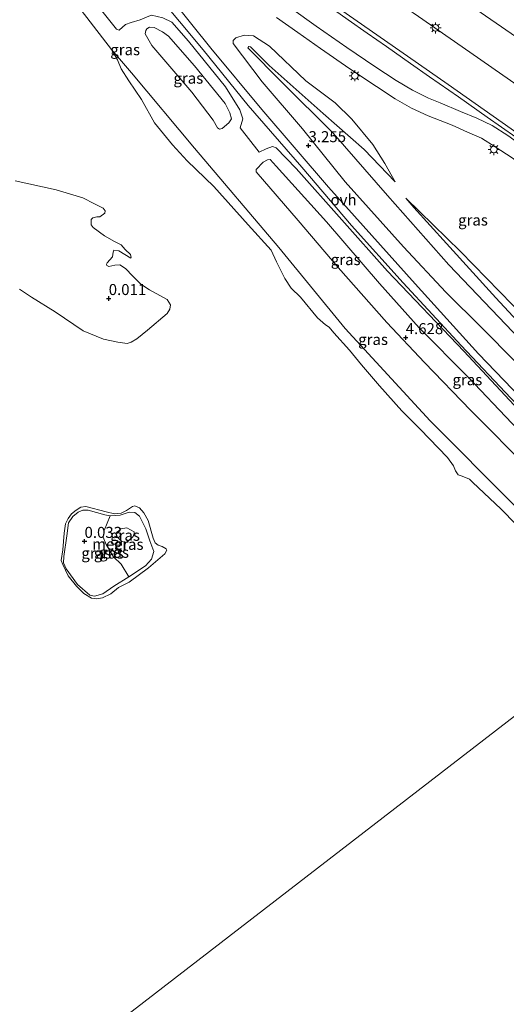
# Model space of a CAD drawing. Units: metres. Extents: x 169998 to 180005, y 482335 to 487502.
# Drawn here: x 170411 to 170522, y 485875 to 486098 of the extents above; entities that cross this region are included whole.
import ezdxf
from ezdxf.enums import TextEntityAlignment as Align

# ---------------------------------------------------------------- set-up
doc = ezdxf.new("R2010")
doc.units = ezdxf.units.M
doc.layers.get('0').update_dxf_attribs({"lineweight": 25})
for name, color, linetype, lineweight in [('B-ME-BV-GELEIDECONSTRUCTIE-GELEIDERAIL-L-B1', 213, 'BV-GELEIDERAIL', 18), ('B-ME-GW-KRUINLIJN-L-B1', 93, 'Continuous', 18), ('B-ME-GW-TEENLIJN-L-B1', 93, 'Continuous', 18), ('B-ME-IE-GRASLAND-GV-B6', 93, 'Continuous', 18), ('B-ME-IE-HULPGEOMETRIE-L-B1', 53, 'Continuous', 18), ('B-ME-IE-MEUBILAIR_WEGMEUBILAIR-LICHTMAST-S-B1', 8, 'Continuous', 18), ('B-ME-OG-WATER-GV-B6', 153, 'Continuous', 18), ('B-ME-VH-VERH_SOORT-BITUMEN-GV-B6', 8, 'IE-TERREINAFSCHEIDING-NATUURLIJK-HOUTWAL', 18), ('B-ME-VH-VERH_SOORT-ONVERHARD-GV-B6', 8, 'Continuous', 18)]:
    doc.layers.add(name, color=color, linetype=linetype, lineweight=lineweight)
doc.layers.add('B-ME-GW-HOOGTEPUNT-S-B1', color=10, linetype='Continuous')
doc.styles.add('NLCS-ISO', font='NLCS-ISO.TTF')
doc.linetypes.add('BV-GELEIDERAIL', pattern='A,10,-3,[108,NLCS.SHX,S=1,R=0,X=0,Y=0],-3', length=16)
doc.linetypes.add('IE-TERREINAFSCHEIDING-NATUURLIJK-HOUTWAL', pattern='A,7,-1.5,[67,NLCS.SHX,S=0.75,R=45,X=0,Y=0],-1.5,7,-1.5,[70,NLCS.SHX,S=0.75,R=0,X=0,Y=0],-1.5', length=20)

# ---------------------------------------------------------------- blocks, each defined once
blk = doc.blocks.new('hoogtepunt')
for p, q in [((-0.5, 0), (0.5, 0)), ((0, 0.5), (0, -0.5))]:
    blk.add_line(p, q)
blk = doc.blocks.new('lantaarnpaal')
for p, q in [((-0.75, 0), (-1.25, 0)), ((-0.88, 0.88), (-0.53, 0.53)), ((0, 0.75), (0, 1.25)), ((0.53, 0.53), (0.88, 0.88)), ((0.75, 0), (1.25, 0)), ((-0.53, -0.53), (-0.88, -0.88)), ((0, -0.75), (0, -1.25)), ((0.53, -0.53), (0.88, -0.88))]:
    blk.add_line(p, q)
blk.add_circle((0, 0), 0.75)

msp = doc.modelspace()

# ---------------------------------------------------------------- linework, layer by layer
at = {"layer": 'B-ME-BV-GELEIDECONSTRUCTIE-GELEIDERAIL-L-B1'}
for points in [[(170400.803, 486169.612, 7.038), (170411.729, 486161.989, 6.686), (170420.453, 486155.913, 6.437), (170430.195, 486149.001, 6.163), (170437.881, 486143.615, 5.866), (170449.929, 486135.191, 5.42), (170459.685, 486128.376, 5.032), (170469.524, 486121.45, 4.697), (170477.092, 486116.105, 4.354), (170488.475, 486108.22, 3.901), (170501.685, 486099.113, 3.369), (170511.628, 486092.222, 2.881), (170522.554, 486084.599, 2.417), (170533.494, 486076.9, 1.954), (170543.319, 486070.05, 1.445), (170553.068, 486063.187, 0.985), (170565.123, 486054.811, 0.38), (170576, 486047.195, -0.156), (170585.798, 486040.325, -0.613), (170595.692, 486033.44, -1.138), (170607.601, 486025.085, -1.706), (170617.468, 486018.181, -2.197), (170621.145, 486015.619, -2.392)], [(170452.215, 486121.243, 4.252), (170460.502, 486115.893, 4.439), (170463.832, 486113.697, 4.445), (170467.156, 486111.464, 4.37), (170470.448, 486109.14, 4.23), (170475.943, 486105.315, 4.018), (170481.389, 486101.422, 3.796), (170485.744, 486098.352, 3.568), (170490.052, 486095.348, 3.417), (170494.429, 486092.295, 3.256), (170499.88, 486088.439, 3.028), (170504.22, 486085.391, 2.838), (170510.799, 486080.838, 2.583), (170517.298, 486076.259, 2.256), (170523.834, 486071.674, 1.944), (170529.248, 486067.823, 1.708), (170533.679, 486064.744, 1.408)]]:
    msp.add_polyline3d(points, dxfattribs=at)
at = {"layer": 'B-ME-GW-KRUINLIJN-L-B1'}
msp.add_line((170461.216, 486073.801, 3.48), (170465.526, 486068.301, 3.514), dxfattribs=at)
for points in [[(170444.969, 486094.607, 4.598), (170450.821, 486087.904, 4.513), (170457.826, 486079.331, 4.545), (170458.89, 486077.241, 4.533), (170459.249, 486075.888, 4.509), (170458.65, 486074.931, 4.444), (170457.144, 486073.697, 4.339), (170456.569, 486073.518, 4.323), (170456.115, 486073.785, 4.323), (170455.059, 486075.526, 4.371), (170450.261, 486081.906, 4.383), (170441.171, 486092.511, 4.359), (170439.668, 486095.183, 4.343), (170439.772, 486095.921, 4.335), (170440.055, 486096.286, 4.343), (170440.63, 486096.668, 4.351), (170441.724, 486096.629, 4.383), (170443.582, 486095.642, 4.436), (170444.969, 486094.607, 4.598)], [(170569.41, 485975.687, 3.327), (170563.406, 485981.276, 3.346), (170552.647, 485991.133, 3.33), (170544.248, 485999.875, 3.2), (170534.964, 486009.118, 3.22), (170523.652, 486020.789, 3.285), (170516.073, 486028.373, 3.249), (170507.877, 486036.508, 3.111), (170498.308, 486046.804, 3.135), (170485.055, 486061.528, 3.184), (170475.387, 486073.575, 3.131), (170466.224, 486084.277, 3.066), (170459.64, 486092.964, 3.143), (170459.655, 486093.686, 3.139), (170460.23, 486094.27, 3.143), (170462.133, 486094.84, 3.18), (170464.281, 486094.68, 3.273), (170467.858, 486092.351, 3.253), (170476.094, 486084.501, 2.9), (170482.795, 486079.501, 2.43), (170486.576, 486075.753, 1.912), (170491.325, 486070.046, 1.741), (170494.037, 486065.698, 1.591), (170496.401, 486061.543, 1.348)], [(170557.678, 485966.631, 4.437), (170553.03, 485970.937, 4.456), (170540.859, 485982.065, 4.391), (170526.99, 485996.124, 4.513), (170513.56, 486009.601, 4.444), (170503.035, 486020.495, 4.355), (170494.481, 486029.577, 4.416), (170483.467, 486042.133, 4.327), (170474.385, 486052.794, 4.408), (170464.889, 486063.804, 4.363), (170464.855, 486064.387, 4.363), (170466.474, 486066.01, 4.444), (170467.422, 486066.571, 4.473), (170468.005, 486066.604, 4.464), (170469.385, 486065.106, 4.46), (170480.796, 486052.495, 4.501), (170492.849, 486038.49, 4.513), (170501.866, 486028.387, 4.501), (170513.016, 486017.202, 4.529), (170522.908, 486006.744, 4.586), (170534.481, 485994.456, 4.651), (170546.41, 485982.032, 4.509), (170560.751, 485969.003, 4.487)], [(170549.438, 486004.766, 1.205), (170548.44, 486004.821, 1.197), (170547.482, 486005.157, 1.185), (170545.347, 486007.327, 1.217), (170532.922, 486020.435, 1.241), (170519.24, 486035.215, 1.221), (170508.055, 486047.543, 1.229), (170500.65, 486055.717, 1.233), (170498.853, 486057.839, 1.197)], [(170426.746, 485986.998, -0.042), (170430.507, 485985.915, -0.123), (170431.749, 485985.681, -0.115), (170433.982, 485985.887, -0.087), (170436.052, 485986.58, -0.131), (170437.343, 485986.484, -0.115), (170438.408, 485985.608, -0.119), (170439.833, 485982.768, -0.026), (170440.746, 485980, 0.015), (170441.65, 485977.582, -0.022), (170441.06, 485975.867, -0.091), (170439.714, 485974.347, -0.058), (170435.973, 485971.89, -0.002), (170432.541, 485969.766, -0.018), (170430.026, 485967.977, -0.014), (170428.159, 485967.487, -0.026), (170427.087, 485967.697, -0.034), (170424.331, 485970.145, -0.042), (170421.728, 485973.674, -0.038), (170421.134, 485975.005, -0.062), (170421.221, 485976.443, -0.066), (170421.889, 485981.161, -0.046), (170422.218, 485984.101, -0.058), (170423.207, 485985.556, -0.058), (170424.424, 485986.573, -0.066), (170425.528, 485986.996, -0.066), (170426.746, 485986.998, -0.042)], [(170437.129, 485982.107, 0.526), (170435.48, 485982.949, 0.538), (170434.124, 485982.793, 0.595), (170432.981, 485981.679, 0.632), (170433.314, 485980.965, 0.64), (170434.274, 485979.959, 0.64), (170435.184, 485979.628, 0.64), (170435.849, 485980.026, 0.628), (170436.944, 485981.002, 0.591), (170437.187, 485981.693, 0.567), (170437.129, 485982.107, 0.526)]]:
    msp.add_polyline3d(points, dxfattribs=at)
at = {"layer": 'B-ME-GW-TEENLIJN-L-B1'}
for points in [[(170296.86, 486201.303, 1.169), (170314.114, 486189.524, 1.169), (170333.321, 486176.184, 1.093), (170360.351, 486158.081, 1.342), (170379.944, 486145.723, 1.321), (170400.118, 486133.63, 1.218), (170410.172, 486126.476, 1.169), (170412.915, 486123.519, 1.107), (170418.972, 486115.35, 1.121), (170429.215, 486101.154, 1.079), (170433.164, 486096.248, 1.024), (170433.773, 486096.013, 1.176), (170435.183, 486097.247, 1.48), (170436.483, 486097.705, 2.214), (170438.502, 486098.358, 3.224), (170440.14, 486098.987, 3.531)], [(170461.216, 486073.801, 3.48), (170461.85, 486075.836, 3.348), (170461.156, 486077.91, 3.32), (170457.898, 486083.164, 3.355), (170449.528, 486093.488, 3.3), (170445.69, 486097.786, 3.424), (170443.655, 486098.765, 3.424), (170441.08, 486099.426, 3.521), (170440.14, 486098.987, 3.531)], [(170496.401, 486061.543, 1.348), (170489.336, 486068.867, 1.314), (170480.069, 486077.045, 1.466), (170467.783, 486087.973, 2.172), (170463.585, 486092.174, 2.344), (170463.156, 486092.284, 2.351), (170462.963, 486091.965, 2.344), (170470.707, 486084.2, 2.026), (170482.302, 486072.579, 1.376), (170494.676, 486058.428, 1.383), (170508.559, 486042.729, 1.362), (170527.969, 486022.444, 1.431), (170546.658, 486003.001, 1.459), (170547.405, 486002.698, 1.418), (170548.429, 486003.294, 1.362), (170549.438, 486004.766, 1.205)], [(170550.784, 485961.31, 0.028), (170523.113, 485988.424, 0.168), (170504.338, 486007.286, 0.154), (170485.068, 486028.263, 0.163), (170469.977, 486046.652, 0.19), (170450.86, 486069.217, 0.15), (170436.571, 486086.315, 0.082), (170432.001, 486091.6, -0.199)], [(170562.81, 485970.592, 3.309), (170549.618, 485982.838, 3.376), (170540.391, 485992.344, 3.258), (170526.536, 486007.545, 3.286), (170511.989, 486023.091, 3.258), (170494.657, 486041.304, 3.307), (170473.943, 486064.59, 3.334), (170469.371, 486069.288, 3.3), (170468.568, 486069.55, 3.293), (170467.116, 486069.064, 3.39), (170465.526, 486068.301, 3.514)], [(170593.222, 485994.067, 0.464), (170576.546, 486006.989, 0.532), (170568.708, 486012.347, 0.691), (170565.373, 486013.56, 0.629), (170561.788, 486014.067, 0.594), (170558.925, 486013.386, 0.559), (170552.276, 486008.991, 0.559), (170548.848, 486006.759, 0.642), (170548.225, 486006.897, 0.663), (170545.427, 486009.812, 0.656), (170525.989, 486030.596, 0.642), (170511.234, 486045.726, 0.815), (170498.853, 486057.839, 1.197)], [(170431.749, 485985.681, -0.115), (170430.332, 485982.407, -0.029), (170430.153, 485980.9, -0.02), (170430.794, 485979.174, 0.009), (170432.448, 485976.419, 0.09), (170434.186, 485974.743, 0.123), (170435.973, 485971.89, -0.002)]]:
    msp.add_polyline3d(points, dxfattribs=at)
at = {"layer": 'B-ME-IE-GRASLAND-GV-B6'}
for points in [[(170403.671, 486157.123, 5.899), (170416.985, 486147.877, 5.473), (170427.053, 486140.647, 5.169), (170440.16, 486131.505, 4.685), (170449.874, 486124.745, 4.411), (170460.593, 486117.226, 4.003), (170471.304, 486109.658, 3.543), (170482.597, 486101.662, 3.083), (170497.463, 486091.332, 2.516), (170508.452, 486083.626, 2.042), (170522.77, 486073.621, 1.309), (170527.624, 486070.044, 1.098), (170528.033, 486069.443, 1.074), (170533.721, 486065.313, 0.809)], [(170440.14, 486098.987, 3.531), (170438.502, 486098.358, 3.224), (170436.483, 486097.705, 2.214), (170435.183, 486097.247, 1.48), (170433.773, 486096.013, 1.176), (170433.164, 486096.248, 1.024), (170429.215, 486101.154, 1.079), (170418.972, 486115.35, 1.121), (170412.915, 486123.519, 1.107), (170410.172, 486126.476, 1.169)], [(170410.172, 486126.476, 1.169), (170412.915, 486123.519, 1.107), (170418.972, 486115.35, 1.121), (170429.215, 486101.154, 1.079), (170433.164, 486096.248, 1.024), (170433.773, 486096.013, 1.176), (170435.183, 486097.247, 1.48), (170436.483, 486097.705, 2.214), (170438.502, 486098.358, 3.224), (170440.14, 486098.987, 3.531)], [(170528.803, 486008.523, 3.223), (170515.311, 486022.48, 3.273), (170500.982, 486038.385, 3.212), (170481.267, 486060.339, 3.206), (170466.112, 486077.991, 3.223), (170454.558, 486091.872, 3.29), (170441.286, 486108.502, 3.407)], [(170523.113, 485988.424, 0.168), (170504.338, 486007.286, 0.154), (170485.068, 486028.263, 0.163), (170469.977, 486046.652, 0.19), (170450.86, 486069.217, 0.15), (170436.571, 486086.315, 0.082), (170432.001, 486091.6, -0.199), (170423.097, 486103.239, -0.199)], [(170442.104, 486104.45, 3.362), (170452.799, 486091.525, 3.278), (170463.015, 486078.867, 3.195), (170475.226, 486064.852, 3.29), (170486.512, 486051.605, 3.212), (170498.231, 486038.615, 3.251), (170511.367, 486024.39, 3.251), (170522.673, 486012.413, 3.245)], [(170522.762, 486095.242, 1.862), (170510.078, 486104.053, 2.415)], [(170533.721, 486065.313, 0.809), (170533.663, 486065.232, 0.847), (170533.202, 486064.588, 0.913), (170527.142, 486068.383, 1.136), (170521.963, 486072.105, 1.364), (170518.425, 486074.335, 1.568), (170514.957, 486076.012, 1.655), (170511.24, 486077.501, 1.79), (170506.603, 486079.467, 1.994), (170503.994, 486080.577, 2.111), (170500.366, 486082.35, 2.333), (170496.607, 486084.587, 2.454), (170491.795, 486087.762, 2.755), (170485.439, 486092.071, 3.042), (170478.467, 486096.911, 3.37), (170472.907, 486100.909, 3.599)], [(170526.536, 486007.545, 3.286), (170511.989, 486023.091, 3.258), (170494.657, 486041.304, 3.307), (170473.943, 486064.59, 3.334), (170469.371, 486069.288, 3.3), (170468.568, 486069.55, 3.293), (170467.116, 486069.064, 3.39), (170465.526, 486068.301, 3.514), (170461.216, 486073.801, 3.48), (170461.85, 486075.836, 3.348), (170461.156, 486077.91, 3.32), (170457.898, 486083.164, 3.355), (170449.528, 486093.488, 3.3), (170445.69, 486097.786, 3.424), (170443.655, 486098.765, 3.424)], [(170443.655, 486098.765, 3.424), (170445.69, 486097.786, 3.424), (170449.528, 486093.488, 3.3), (170457.898, 486083.164, 3.355), (170461.156, 486077.91, 3.32), (170461.85, 486075.836, 3.348), (170461.216, 486073.801, 3.48), (170465.526, 486068.301, 3.514), (170467.116, 486069.064, 3.39), (170468.568, 486069.55, 3.293), (170469.371, 486069.288, 3.3), (170473.943, 486064.59, 3.334), (170494.657, 486041.304, 3.307), (170511.989, 486023.091, 3.258), (170526.536, 486007.545, 3.286)], [(170469.457, 486098.909, 3.581), (170474.325, 486095.428, 3.418), (170479.448, 486091.838, 3.197), (170486.13, 486087.212, 2.817), (170492.153, 486083.173, 2.519), (170496.432, 486080.418, 2.325), (170500.108, 486078.292, 2.149), (170503.936, 486076.54, 1.993), (170509.321, 486074.444, 1.758), (170512.851, 486072.857, 1.641), (170516.014, 486071.471, 1.478), (170519.123, 486069.524, 1.364), (170522.937, 486066.983, 1.174), (170531.411, 486060.716, 0.822)], [(170444.969, 486094.607, 4.598), (170450.821, 486087.904, 4.513), (170457.826, 486079.331, 4.545), (170458.89, 486077.241, 4.533), (170459.249, 486075.888, 4.509), (170458.65, 486074.931, 4.444), (170457.144, 486073.697, 4.339), (170456.569, 486073.518, 4.323), (170456.115, 486073.785, 4.323), (170455.059, 486075.526, 4.371), (170450.261, 486081.906, 4.383), (170441.171, 486092.511, 4.359), (170439.668, 486095.183, 4.343), (170439.772, 486095.921, 4.335), (170440.055, 486096.286, 4.343), (170440.63, 486096.668, 4.351), (170441.724, 486096.629, 4.383), (170443.582, 486095.642, 4.436), (170444.969, 486094.607, 4.598)], [(170444.969, 486094.607, 4.598), (170443.582, 486095.642, 4.436), (170441.724, 486096.629, 4.383), (170440.63, 486096.668, 4.351), (170440.055, 486096.286, 4.343), (170439.772, 486095.921, 4.335), (170439.668, 486095.183, 4.343), (170441.171, 486092.511, 4.359), (170450.261, 486081.906, 4.383), (170455.059, 486075.526, 4.371), (170456.115, 486073.785, 4.323), (170456.569, 486073.518, 4.323), (170457.144, 486073.697, 4.339), (170458.65, 486074.931, 4.444), (170459.249, 486075.888, 4.509), (170458.89, 486077.241, 4.533), (170457.826, 486079.331, 4.545), (170450.821, 486087.904, 4.513), (170444.969, 486094.607, 4.598)], [(170523.652, 486020.789, 3.285), (170516.073, 486028.373, 3.249), (170507.877, 486036.508, 3.111), (170498.308, 486046.804, 3.135), (170485.055, 486061.528, 3.184), (170475.387, 486073.575, 3.131), (170466.224, 486084.277, 3.066), (170459.64, 486092.964, 3.143), (170459.655, 486093.686, 3.139), (170460.23, 486094.27, 3.143), (170462.133, 486094.84, 3.18), (170464.281, 486094.68, 3.273), (170467.858, 486092.351, 3.253), (170476.094, 486084.501, 2.9), (170482.795, 486079.501, 2.43), (170486.576, 486075.753, 1.912), (170491.325, 486070.046, 1.741), (170494.037, 486065.698, 1.591), (170496.401, 486061.543, 1.348)], [(170527.969, 486022.444, 1.431), (170508.559, 486042.729, 1.362), (170494.676, 486058.428, 1.383), (170482.302, 486072.579, 1.376), (170470.707, 486084.2, 2.026), (170462.963, 486091.965, 2.344), (170463.156, 486092.284, 2.351), (170463.585, 486092.174, 2.344), (170467.783, 486087.973, 2.172), (170480.069, 486077.045, 1.466), (170489.336, 486068.867, 1.314), (170496.401, 486061.543, 1.348), (170494.037, 486065.698, 1.591), (170491.325, 486070.046, 1.741), (170486.576, 486075.753, 1.912), (170482.795, 486079.501, 2.43), (170476.094, 486084.501, 2.9), (170467.858, 486092.351, 3.253), (170464.281, 486094.68, 3.273), (170462.133, 486094.84, 3.18), (170460.23, 486094.27, 3.143), (170459.655, 486093.686, 3.139), (170459.64, 486092.964, 3.143), (170466.224, 486084.277, 3.066), (170475.387, 486073.575, 3.131), (170485.055, 486061.528, 3.184), (170498.308, 486046.804, 3.135), (170507.877, 486036.508, 3.111), (170516.073, 486028.373, 3.249), (170523.652, 486020.789, 3.285)], [(170496.401, 486061.543, 1.348), (170489.336, 486068.867, 1.314), (170480.069, 486077.045, 1.466), (170467.783, 486087.973, 2.172), (170463.585, 486092.174, 2.344), (170463.156, 486092.284, 2.351), (170462.963, 486091.965, 2.344), (170470.707, 486084.2, 2.026), (170482.302, 486072.579, 1.376), (170494.676, 486058.428, 1.383), (170508.559, 486042.729, 1.362), (170527.969, 486022.444, 1.431)], [(170527.169, 485980.322, -0.199), (170520.437, 485987.197, -0.199), (170513.948, 485993.348, -0.199), (170513.271, 485994.048, -0.199), (170511.635, 485994.682, -0.199), (170510.709, 485995.043, -0.199), (170510.12, 485995.96, -0.199), (170509.644, 485997.062, -0.199), (170508.272, 485998.953, -0.199), (170502.081, 486005.378, -0.199), (170497.896, 486009.535, -0.199), (170492.841, 486015.253, -0.199), (170488.768, 486019.998, -0.199), (170486.019, 486023.32, -0.199), (170482.519, 486027.237, -0.199), (170481.439, 486028.54, -0.199), (170480.592, 486029.062, -0.199), (170478.755, 486030.702, -0.199), (170474.956, 486035.351, -0.199), (170472.804, 486037.409, -0.199), (170471.336, 486039.63, -0.199), (170469.479, 486043.371, -0.199), (170468.252, 486046.075, -0.199), (170463.027, 486051.817, -0.199), (170455.254, 486060.478, -0.199), (170449.183, 486066.34, -0.199), (170445.869, 486069.943, -0.199), (170441.781, 486074.978, -0.199), (170438.795, 486080.288, -0.199), (170435.963, 486084.455, -0.199), (170434.229, 486087.23, -0.199), (170433.397, 486089.274, -0.199), (170432.001, 486091.6, -0.199), (170436.571, 486086.315, 0.082), (170450.86, 486069.217, 0.15), (170469.977, 486046.652, 0.19), (170485.068, 486028.263, 0.163), (170504.338, 486007.286, 0.154), (170523.113, 485988.424, 0.168)], [(170560.751, 485969.003, 4.487), (170557.678, 485966.631, 4.437), (170553.03, 485970.937, 4.456), (170540.859, 485982.065, 4.391), (170526.99, 485996.124, 4.513), (170513.56, 486009.601, 4.444), (170503.035, 486020.495, 4.355), (170494.481, 486029.577, 4.416), (170483.467, 486042.133, 4.327), (170474.385, 486052.794, 4.408), (170464.889, 486063.804, 4.363), (170464.855, 486064.387, 4.363), (170466.474, 486066.01, 4.444), (170467.422, 486066.571, 4.473), (170468.005, 486066.604, 4.464), (170469.385, 486065.106, 4.46), (170480.796, 486052.495, 4.501), (170492.849, 486038.49, 4.513), (170501.866, 486028.387, 4.501), (170513.016, 486017.202, 4.529), (170522.908, 486006.744, 4.586), (170534.481, 485994.456, 4.651), (170546.41, 485982.032, 4.509), (170560.751, 485969.003, 4.487)], [(170522.908, 486006.744, 4.586), (170513.016, 486017.202, 4.529), (170501.866, 486028.387, 4.501), (170492.849, 486038.49, 4.513), (170480.796, 486052.495, 4.501), (170469.385, 486065.106, 4.46), (170468.005, 486066.604, 4.464), (170467.422, 486066.571, 4.473), (170466.474, 486066.01, 4.444), (170464.855, 486064.387, 4.363), (170464.889, 486063.804, 4.363), (170474.385, 486052.794, 4.408), (170483.467, 486042.133, 4.327), (170494.481, 486029.577, 4.416), (170503.035, 486020.495, 4.355), (170513.56, 486009.601, 4.444), (170526.99, 485996.124, 4.513)], [(170410.176, 486061.757, -0.199), (170419.462, 486059.724, -0.199), (170425.471, 486057.896, -0.199), (170428.186, 486056.563, -0.199), (170430.119, 486055.599, -0.199), (170430.603, 486054.956, -0.199), (170430.475, 486054.456, -0.199), (170429.381, 486053.633, -0.199), (170428.689, 486053.616, -0.199), (170427.763, 486053.374, -0.199), (170427.425, 486053.019, -0.199), (170427.378, 486052.278, -0.199), (170427.419, 486051.755, -0.199), (170427.822, 486051.152, -0.199), (170430.458, 486049.255, -0.199), (170432.698, 486048.018, -0.199), (170434.172, 486047.263, -0.199), (170435.115, 486046.209, -0.199), (170436.357, 486045.027, -0.199), (170436.47, 486044.408, -0.199), (170436.382, 486044.19, -0.199), (170433.715, 486045.861, -0.199), (170432.563, 486046.053, -0.199), (170432.379, 486045.562, -0.199), (170432.227, 486044.491, -0.199), (170431.005, 486043.169, -0.199), (170430.844, 486042.846, -0.199), (170430.949, 486042.573, -0.199), (170431.433, 486042.332, -0.199), (170432.793, 486042.599, -0.199), (170433.904, 486042.729, -0.199), (170435.193, 486041.886, -0.199), (170436.838, 486040.1, -0.199), (170438.709, 486038.283, -0.199), (170440.659, 486037.03, -0.199), (170444.631, 486034.829, -0.199), (170445.414, 486033.654, -0.199), (170445.27, 486032.64, -0.199), (170444.675, 486031.689, -0.199), (170440.163, 486027.842, -0.199), (170437.791, 486025.907, -0.199), (170436.471, 486025.116, -0.199), (170435.546, 486024.873, -0.199), (170433.484, 486025.136, -0.199), (170430.214, 486025.8, -0.199), (170425.598, 486027.719, -0.199), (170419.224, 486032.042, -0.199), (170413.833, 486035.393, -0.199), (170411.101, 486037.217, -0.199)], [(170532.922, 486020.435, 1.241), (170519.24, 486035.215, 1.221), (170508.055, 486047.543, 1.229), (170500.65, 486055.717, 1.233), (170498.853, 486057.839, 1.197), (170511.234, 486045.726, 0.815), (170525.989, 486030.596, 0.642)], [(170525.989, 486030.596, 0.642), (170511.234, 486045.726, 0.815), (170498.853, 486057.839, 1.197), (170500.65, 486055.717, 1.233), (170508.055, 486047.543, 1.229), (170519.24, 486035.215, 1.221), (170532.922, 486020.435, 1.241)], [(170421.241, 485981.789, -0.199), (170421.57, 485983.904, -0.199), (170422.198, 485985.083, -0.199), (170422.922, 485986.133, -0.199), (170423.97, 485987.022, -0.199), (170425.019, 485987.709, -0.199), (170426.156, 485987.808, -0.199), (170430.774, 485986.635, -0.199), (170432.671, 485986.194, -0.199), (170434.188, 485986.325, -0.199), (170435.398, 485986.932, -0.199), (170436.76, 485987.805, -0.199), (170437.333, 485987.984, -0.199), (170438.334, 485987.525, -0.199), (170439.361, 485986.429, -0.199), (170440.323, 485984.679, -0.199), (170441.483, 485980.653, -0.199), (170441.904, 485979.556, -0.199), (170442.606, 485979.025, -0.199), (170443.486, 485978.727, -0.199), (170444.391, 485978.196, -0.199), (170444.609, 485977.905, -0.199), (170444.118, 485977.082, -0.199), (170440.386, 485973.921, -0.199), (170436.008, 485970.68, -0.199), (170433.588, 485969.466, -0.199), (170431.888, 485968.035, -0.199), (170430, 485967.121, -0.199), (170428.669, 485966.877, -0.199), (170427.483, 485967.045, -0.199), (170425.73, 485968.1, -0.199), (170424.033, 485969.752, -0.199), (170422.206, 485972.114, -0.199), (170420.976, 485974.623, -0.199), (170420.596, 485975.599, -0.199), (170420.964, 485977.996, -0.199), (170421.241, 485981.789, -0.199)], [(170431.749, 485985.681, -0.115), (170430.332, 485982.407, -0.029), (170430.153, 485980.9, -0.02), (170430.794, 485979.174, 0.009), (170432.448, 485976.419, 0.09), (170434.186, 485974.743, 0.123), (170435.973, 485971.89, -0.002), (170432.541, 485969.766, -0.018), (170430.026, 485967.977, -0.014), (170428.159, 485967.487, -0.026), (170427.087, 485967.697, -0.034), (170424.331, 485970.145, -0.042), (170421.728, 485973.674, -0.038), (170421.134, 485975.005, -0.062), (170421.221, 485976.443, -0.066), (170421.889, 485981.161, -0.046), (170422.218, 485984.101, -0.058), (170423.207, 485985.556, -0.058), (170424.424, 485986.573, -0.066), (170425.528, 485986.996, -0.066), (170426.746, 485986.998, -0.042), (170430.507, 485985.915, -0.123), (170431.749, 485985.681, -0.115)], [(170435.973, 485971.89, -0.002), (170439.714, 485974.347, -0.058), (170441.06, 485975.867, -0.091), (170441.65, 485977.582, -0.022), (170440.746, 485980, 0.015), (170439.833, 485982.768, -0.026), (170438.408, 485985.608, -0.119), (170437.343, 485986.484, -0.115), (170436.052, 485986.58, -0.131), (170433.982, 485985.887, -0.087), (170431.749, 485985.681, -0.115), (170430.507, 485985.915, -0.123), (170426.746, 485986.998, -0.042), (170425.528, 485986.996, -0.066), (170424.424, 485986.573, -0.066), (170423.207, 485985.556, -0.058), (170422.218, 485984.101, -0.058), (170421.889, 485981.161, -0.046), (170421.221, 485976.443, -0.066), (170421.134, 485975.005, -0.062), (170421.728, 485973.674, -0.038), (170424.331, 485970.145, -0.042), (170427.087, 485967.697, -0.034), (170428.159, 485967.487, -0.026), (170430.026, 485967.977, -0.014), (170432.541, 485969.766, -0.018), (170435.973, 485971.89, -0.002)], [(170435.973, 485971.89, -0.002), (170434.186, 485974.743, 0.123), (170432.448, 485976.419, 0.09), (170430.794, 485979.174, 0.009), (170430.153, 485980.9, -0.02), (170430.332, 485982.407, -0.029), (170431.749, 485985.681, -0.115), (170433.982, 485985.887, -0.087), (170436.052, 485986.58, -0.131), (170437.343, 485986.484, -0.115), (170438.408, 485985.608, -0.119), (170439.833, 485982.768, -0.026), (170440.746, 485980, 0.015), (170441.65, 485977.582, -0.022), (170441.06, 485975.867, -0.091), (170439.714, 485974.347, -0.058), (170435.973, 485971.89, -0.002)], [(170437.129, 485982.107, 0.526), (170435.48, 485982.949, 0.538), (170434.124, 485982.793, 0.595), (170432.981, 485981.679, 0.632), (170433.314, 485980.965, 0.64), (170434.274, 485979.959, 0.64), (170435.184, 485979.628, 0.64), (170435.849, 485980.026, 0.628), (170436.944, 485981.002, 0.591), (170437.187, 485981.693, 0.567), (170437.129, 485982.107, 0.526)], [(170437.129, 485982.107, 0.526), (170437.187, 485981.693, 0.567), (170436.944, 485981.002, 0.591), (170435.849, 485980.026, 0.628), (170435.184, 485979.628, 0.64), (170434.274, 485979.959, 0.64), (170433.314, 485980.965, 0.64), (170432.981, 485981.679, 0.632), (170434.124, 485982.793, 0.595), (170435.48, 485982.949, 0.538), (170437.129, 485982.107, 0.526)]]:
    msp.add_polyline3d(points, dxfattribs=at)
at = {"layer": 'B-ME-IE-HULPGEOMETRIE-L-B1'}
msp.add_polyline3d([(170548.979, 485959.917, -0.199), (170286.594, 485757.391, -0.199)], dxfattribs=at)
at = {"layer": 'B-ME-OG-WATER-GV-B6'}
for points in [[(170423.097, 486103.239, -0.199), (170432.001, 486091.6, -0.199), (170433.397, 486089.274, -0.199), (170434.229, 486087.23, -0.199), (170435.963, 486084.455, -0.199), (170438.795, 486080.288, -0.199), (170441.781, 486074.978, -0.199), (170445.869, 486069.943, -0.199), (170449.183, 486066.34, -0.199), (170455.254, 486060.478, -0.199), (170463.027, 486051.817, -0.199), (170468.252, 486046.075, -0.199), (170469.479, 486043.371, -0.199), (170471.336, 486039.63, -0.199), (170472.804, 486037.409, -0.199), (170474.956, 486035.351, -0.199), (170478.755, 486030.702, -0.199), (170480.592, 486029.062, -0.199), (170481.439, 486028.54, -0.199), (170482.519, 486027.237, -0.199), (170486.019, 486023.32, -0.199), (170488.768, 486019.998, -0.199), (170492.841, 486015.253, -0.199), (170497.896, 486009.535, -0.199), (170502.081, 486005.378, -0.199), (170508.272, 485998.953, -0.199), (170509.644, 485997.062, -0.199), (170510.12, 485995.96, -0.199), (170510.709, 485995.043, -0.199), (170511.635, 485994.682, -0.199), (170513.271, 485994.048, -0.199), (170513.948, 485993.348, -0.199), (170520.437, 485987.197, -0.199), (170527.169, 485980.322, -0.199)], [(170411.101, 486037.217, -0.199), (170413.833, 486035.393, -0.199), (170419.224, 486032.042, -0.199), (170425.598, 486027.719, -0.199), (170430.214, 486025.8, -0.199), (170433.484, 486025.136, -0.199), (170435.546, 486024.873, -0.199), (170436.471, 486025.116, -0.199), (170437.791, 486025.907, -0.199), (170440.163, 486027.842, -0.199), (170444.675, 486031.689, -0.199), (170445.27, 486032.64, -0.199), (170445.414, 486033.654, -0.199), (170444.631, 486034.829, -0.199), (170440.659, 486037.03, -0.199), (170438.709, 486038.283, -0.199), (170436.838, 486040.1, -0.199), (170435.193, 486041.886, -0.199), (170433.904, 486042.729, -0.199), (170432.793, 486042.599, -0.199), (170431.433, 486042.332, -0.199), (170430.949, 486042.573, -0.199), (170430.844, 486042.846, -0.199), (170431.005, 486043.169, -0.199), (170432.227, 486044.491, -0.199), (170432.379, 486045.562, -0.199), (170432.563, 486046.053, -0.199), (170433.715, 486045.861, -0.199), (170436.382, 486044.19, -0.199), (170436.47, 486044.408, -0.199), (170436.357, 486045.027, -0.199), (170435.115, 486046.209, -0.199), (170434.172, 486047.263, -0.199), (170432.698, 486048.018, -0.199), (170430.458, 486049.255, -0.199), (170427.822, 486051.152, -0.199), (170427.419, 486051.755, -0.199), (170427.378, 486052.278, -0.199), (170427.425, 486053.019, -0.199), (170427.763, 486053.374, -0.199), (170428.689, 486053.616, -0.199), (170429.381, 486053.633, -0.199), (170430.475, 486054.456, -0.199), (170430.603, 486054.956, -0.199), (170430.119, 486055.599, -0.199), (170428.186, 486056.563, -0.199), (170425.471, 486057.896, -0.199), (170419.462, 486059.724, -0.199), (170410.176, 486061.757, -0.199)], [(170421.241, 485981.789, -0.199), (170420.964, 485977.996, -0.199), (170420.596, 485975.599, -0.199), (170420.976, 485974.623, -0.199), (170422.206, 485972.114, -0.199), (170424.033, 485969.752, -0.199), (170425.73, 485968.1, -0.199), (170427.483, 485967.045, -0.199), (170428.669, 485966.877, -0.199), (170430, 485967.121, -0.199), (170431.888, 485968.035, -0.199), (170433.588, 485969.466, -0.199), (170436.008, 485970.68, -0.199), (170440.386, 485973.921, -0.199), (170444.118, 485977.082, -0.199), (170444.609, 485977.905, -0.199), (170444.391, 485978.196, -0.199), (170443.486, 485978.727, -0.199), (170442.606, 485979.025, -0.199), (170441.904, 485979.556, -0.199), (170441.483, 485980.653, -0.199), (170440.323, 485984.679, -0.199), (170439.361, 485986.429, -0.199), (170438.334, 485987.525, -0.199), (170437.333, 485987.984, -0.199), (170436.76, 485987.805, -0.199), (170435.398, 485986.932, -0.199), (170434.188, 485986.325, -0.199), (170432.671, 485986.194, -0.199), (170430.774, 485986.635, -0.199), (170426.156, 485987.808, -0.199), (170425.019, 485987.709, -0.199), (170423.97, 485987.022, -0.199), (170422.922, 485986.133, -0.199), (170422.198, 485985.083, -0.199), (170421.57, 485983.904, -0.199), (170421.241, 485981.789, -0.199)], [(170548.979, 485959.917, -0.199), (170286.594, 485757.391, -0.199)], [(170286.594, 485757.391, -0.199), (170548.979, 485959.917, -0.199)]]:
    msp.add_polyline3d(points, dxfattribs=at)
at = {"layer": 'B-ME-VH-VERH_SOORT-BITUMEN-GV-B6'}
for points in [[(170333.152, 486229.113, 7.802), (170340.986, 486223.185, 7.707), (170352.024, 486214.953, 7.472), (170366.467, 486204.609, 7.175), (170379.81, 486195.211, 6.846), (170389.926, 486187.975, 6.59), (170402.362, 486179.323, 6.248), (170414.853, 486170.54, 5.895), (170426.609, 486162.33, 5.508), (170436.795, 486155.232, 5.241), (170445.955, 486148.921, 4.906), (170455.669, 486142.161, 4.546), (170465.723, 486135.18, 4.183), (170476.69, 486127.502, 3.737), (170487.561, 486119.664, 3.332), (170497.414, 486112.836, 2.903), (170510.078, 486104.053, 2.415), (170522.762, 486095.242, 1.862), (170530.926, 486089.566, 1.447), (170537.019, 486085.493, 1.226)], [(170537.019, 486085.493, 1.226), (170556.426, 486072.038, 0.28), (170594.825, 486045.235, -1.655), (170628.802, 486021.529, -3.356), (170613.056, 486009.376, -3.084), (170598.762, 486019.426, -2.441), (170582.384, 486030.937, -1.674), (170570.005, 486039.561, -0.941), (170562.576, 486044.846, -0.608), (170548.661, 486054.703, 0.089), (170533.721, 486065.313, 0.809), (170528.033, 486069.443, 1.074), (170527.624, 486070.044, 1.098), (170522.77, 486073.621, 1.309), (170508.452, 486083.626, 2.042), (170497.463, 486091.332, 2.516), (170482.597, 486101.662, 3.083), (170471.304, 486109.658, 3.543), (170460.593, 486117.226, 4.003), (170449.874, 486124.745, 4.411), (170440.16, 486131.505, 4.685), (170427.053, 486140.647, 5.169), (170416.985, 486147.877, 5.473), (170403.671, 486157.123, 5.899)], [(170407.309, 486146.875, 5.065), (170415.915, 486140.84, 4.73), (170423.469, 486135.572, 4.432), (170431.508, 486129.889, 4.145), (170438.716, 486124.793, 3.896), (170445.252, 486120.188, 3.72), (170453.104, 486114.754, 3.73), (170461.177, 486109.14, 3.709), (170467.61, 486104.673, 3.692), (170472.907, 486100.909, 3.599), (170478.467, 486096.911, 3.37), (170485.439, 486092.071, 3.042), (170491.795, 486087.762, 2.755), (170496.607, 486084.587, 2.454), (170500.366, 486082.35, 2.333), (170503.994, 486080.577, 2.111), (170506.603, 486079.467, 1.994), (170511.24, 486077.501, 1.79), (170514.957, 486076.012, 1.655), (170518.425, 486074.335, 1.568), (170521.963, 486072.105, 1.364), (170527.142, 486068.383, 1.136), (170533.202, 486064.588, 0.913), (170533.663, 486065.232, 0.847)], [(170522.937, 486066.983, 1.174), (170519.123, 486069.524, 1.364), (170516.014, 486071.471, 1.478), (170512.851, 486072.857, 1.641), (170509.321, 486074.444, 1.758), (170503.936, 486076.54, 1.993), (170500.108, 486078.292, 2.149), (170496.432, 486080.418, 2.325), (170492.153, 486083.173, 2.519), (170486.13, 486087.212, 2.817), (170479.448, 486091.838, 3.197), (170474.325, 486095.428, 3.418), (170469.457, 486098.909, 3.581)]]:
    msp.add_polyline3d(points, dxfattribs=at)
at = {"layer": 'B-ME-VH-VERH_SOORT-ONVERHARD-GV-B6'}
msp.add_polyline3d([(170441.286, 486108.502, 3.407), (170454.558, 486091.872, 3.29), (170466.112, 486077.991, 3.223), (170481.267, 486060.339, 3.206), (170500.982, 486038.385, 3.212), (170515.311, 486022.48, 3.273), (170528.803, 486008.523, 3.223), (170542.64, 485993.921, 3.212), (170553.266, 485983.034, 3.256), (170564.717, 485972.064, 3.256), (170563.552, 485971.165, 3.212), (170550.448, 485983.631, 3.256), (170536.51, 485998.089, 3.167), (170522.673, 486012.413, 3.245), (170511.367, 486024.39, 3.251), (170498.231, 486038.615, 3.251), (170486.512, 486051.605, 3.212), (170475.226, 486064.852, 3.29), (170463.015, 486078.867, 3.195), (170452.799, 486091.525, 3.278), (170442.104, 486104.45, 3.362)], dxfattribs=at)

# ---------------------------------------------------------------- block references
at = {"layer": 'B-ME-GW-HOOGTEPUNT-S-B1', "rotation": 90}
for p in [(170476.742, 486069.776, 3.255), (170476.742, 486069.776, 3.255), (170431.381, 486035.066, 0.011), (170431.381, 486035.066, 0.011), (170498.799, 486026.193, 4.628), (170498.799, 486026.193, 4.628), (170425.889, 485979.92, 0.033), (170425.889, 485979.92, 0.033)]:
    msp.add_blockref('hoogtepunt', p, dxfattribs=at)
at = {"layer": 'B-ME-IE-MEUBILAIR_WEGMEUBILAIR-LICHTMAST-S-B1', "rotation": 90}
for p in [(170505.585, 486096.51, 2.537), (170487.236, 486085.631, 2.739), (170518.802, 486068.894, 1.314)]:
    msp.add_blockref('lantaarnpaal', p, dxfattribs=at)

# ---------------------------------------------------------------- texts
at = {"layer": 'B-ME-GW-HOOGTEPUNT-S-B1', "ltscale": 0.2, "style": 'NLCS-ISO'}
for s, p in [('3.255', (170476.742, 486069.776, 3.255)), ('3.255', (170476.742, 486069.776, 3.255)), ('0.011', (170431.381, 486035.066, 0.011)), ('0.011', (170431.381, 486035.066, 0.011)), ('4.628', (170498.799, 486026.193, 4.628)), ('4.628', (170498.799, 486026.193, 4.628)), ('0.033', (170425.889, 485979.92, 0.033)), ('0.033', (170425.889, 485979.92, 0.033))]:
    msp.add_text(s, height=2.5, dxfattribs=at).set_placement(p, align=Align.BOTTOM_LEFT)
at = {"layer": 'B-ME-IE-GRASLAND-GV-B6', "ltscale": 0.2, "style": 'NLCS-ISO'}
for p in [(170435.117, 486091.563), (170449.4585, 486085.093), (170449.4585, 486085.093), (170514.07, 486052.877), (170485.1765, 486043.893), (170491.3925, 486025.7585), (170512.803, 486016.6175), (170435.084, 485981.2885), (170435.084, 485981.2885), (170432.6025, 485977.4305), (170435.9015, 485979.235), (170428.5535, 485977.2425), (170431.392, 485977.2425)]:
    msp.add_text('gras', height=2.5, dxfattribs=at).set_placement(p, align=Align.MIDDLE_CENTER)
at = {"layer": 'B-ME-OG-WATER-GV-B6', "ltscale": 0.2, "style": 'NLCS-ISO'}
msp.add_text('meer', height=2.5, dxfattribs=at).set_placement((170431.7455, 485979.3032), align=Align.MIDDLE_CENTER)
at = {"layer": 'B-ME-VH-VERH_SOORT-ONVERHARD-GV-B6', "ltscale": 0.2, "style": 'NLCS-ISO'}
msp.add_text('ovh', height=2.5, dxfattribs=at).set_placement((170484.6933, 486057.4803), align=Align.MIDDLE_CENTER)

doc.saveas('drawing.dxf')
